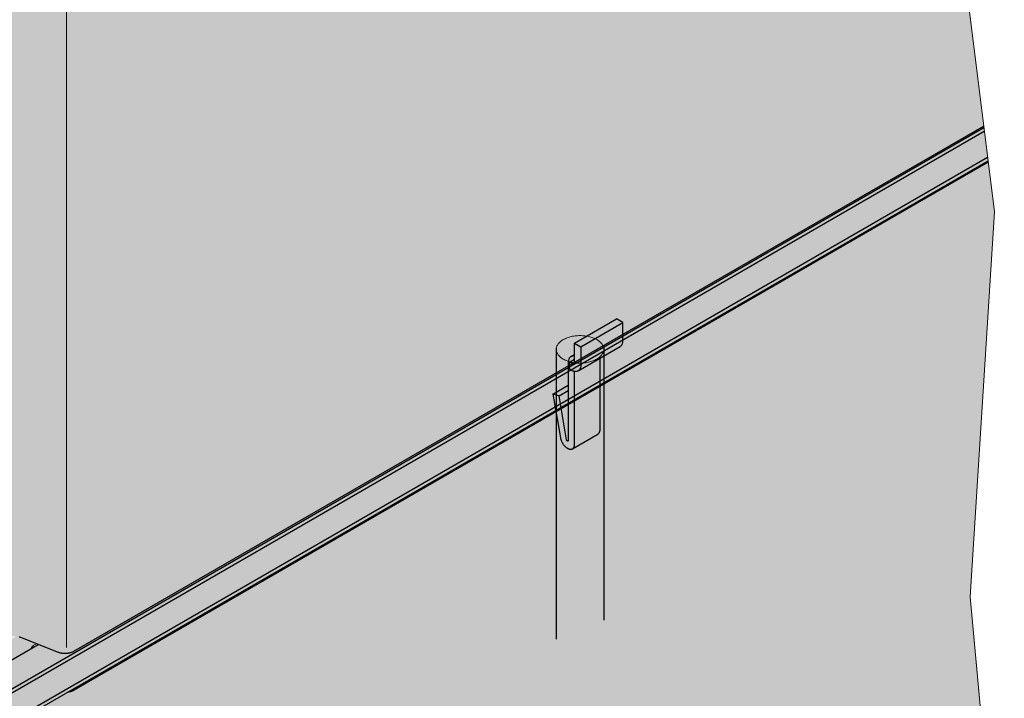
# Model space of a CAD drawing. Units: metres. Extents: x -3.8 to 22.4, y -8.2 to -2.2.
# Drawn here: x 12.6 to 12.9, y -7.4 to -7.2 of the extents above; entities that cross this region are included whole.
import ezdxf

# ---------------------------------------------------------------- set-up
doc = ezdxf.new("R2010")
doc.units = ezdxf.units.M
doc.linetypes.add('AUSGEZOGEN', pattern=[0])
doc.linetypes.add('VERDECKT2_S2', pattern=[0.015, 0.01, -0.005])
doc.layers.add('XR$16$TB_615_1', color=7, linetype='AUSGEZOGEN')

msp = doc.modelspace()

# ---------------------------------------------------------------- hatches: boundary and pattern name
at = {"layer": 'XR$16$TB_615_1', "linetype": 'AUSGEZOGEN', "lineweight": -3, "true_color": 0xb47d47, "transparency": 33554687}
h = msp.add_hatch(color=45, dxfattribs=at)
h.paths.add_polyline_path([(12.92749, -7.20351), (12.61379, -7.38463), (12.61364, -7.38472), (12.61348, -7.38479), (12.61331, -7.38487), (12.61314, -7.38494), (12.61296, -7.385), (12.61278, -7.38506), (12.61259, -7.38511), (12.6124, -7.38516), (12.6122, -7.3852), (12.612, -7.38524), (12.61164, -7.38529), (12.59527, -7.39474), (12.59527, -7.39528), (12.59408, -7.39601), (12.21171, -7.61677), (12.21171, -7.97888), (12.44239, -7.8457), (12.48657, -7.7854), (12.53288, -7.74918), (12.57995, -7.71712), (12.62102, -7.66103), (12.65407, -7.60394), (12.66509, -7.54485), (12.69344, -7.50527), (12.72968, -7.45243), (12.7822, -7.42412), (12.84541, -7.41363), (12.89156, -7.41465), (12.92602, -7.40341), (12.92128, -7.35255), (12.92961, -7.22046)])
h.paths.add_polyline_path([(12.57023, -6.95375), (12.57004, -6.9537), (12.56987, -6.95363), (12.5697, -6.95356), (12.56954, -6.95349), (12.56938, -6.95341), (12.56923, -6.95333), (12.56478, -6.95076), (12.56467, -6.95069), (12.56388, -6.95016), (12.56388, -7.36951), (12.56389, -7.3696), (12.5639, -7.3697), (12.56392, -7.36979), (12.56395, -7.36988), (12.56399, -7.36997), (12.56403, -7.37006), (12.56408, -7.37015), (12.56415, -7.37023), (12.56421, -7.37031), (12.56429, -7.3704), (12.56437, -7.37047), (12.56447, -7.37055), (12.56456, -7.37062), (12.56467, -7.37069), (12.56478, -7.37076), (12.56923, -7.37333), (12.56938, -7.37341), (12.56954, -7.37349), (12.5697, -7.37356), (12.56987, -7.37363), (12.57004, -7.3737), (12.57023, -7.37375), (12.57041, -7.37381), (12.5706, -7.37385), (12.57079, -7.3739), (12.57099, -7.37393), (12.57119, -7.37396), (12.57139, -7.37398), (12.5716, -7.374), (12.5718, -7.37402), (12.57201, -7.37402), (12.57222, -7.37402), (12.57242, -7.37402), (12.57263, -7.374), (12.57283, -7.37399), (12.57304, -7.37396), (12.57324, -7.37393), (12.57343, -7.3739), (12.57363, -7.37385), (12.57382, -7.37381), (12.574, -7.37375), (12.57419, -7.3737), (12.57436, -7.37363), (12.57453, -7.37357), (12.59103, -7.36658), (12.5912, -7.36651), (12.59138, -7.36645), (12.59156, -7.36639), (12.59175, -7.36634), (12.59194, -7.36629), (12.59214, -7.36625), (12.59234, -7.36621), (12.59254, -7.36618), (12.59275, -7.36616), (12.59296, -7.36614), (12.59316, -7.36613), (12.59337, -7.36612), (12.59358, -7.36612), (12.59379, -7.36613), (12.594, -7.36614), (12.59421, -7.36616), (12.59441, -7.36619), (12.59461, -7.36622), (12.59481, -7.36626), (12.59501, -7.3663), (12.5952, -7.36635), (12.59538, -7.36641), (12.59557, -7.36647), (12.59574, -7.36653), (12.60861, -7.37158), (12.60878, -7.37165), (12.60896, -7.37171), (12.60915, -7.37176), (12.60934, -7.37181), (12.60953, -7.37185), (12.60973, -7.37189), (12.60994, -7.37192), (12.61014, -7.37195), (12.61035, -7.37197), (12.61055, -7.37198), (12.61076, -7.37199), (12.61097, -7.37199), (12.61118, -7.37198), (12.61139, -7.37197), (12.61139, -7.37268), (12.92594, -7.19108), (12.9189, -7.13478), (12.93199, -6.88005), (12.93134, -6.80012), (12.93301, -6.767), (12.61379, -6.9513), (12.61364, -6.95138), (12.61348, -6.95146), (12.61331, -6.95153), (12.61314, -6.9516), (12.61296, -6.95167), (12.61278, -6.95173), (12.61259, -6.95178), (12.6124, -6.95182), (12.6122, -6.95187), (12.612, -6.9519), (12.6118, -6.95193), (12.6116, -6.95196), (12.61139, -6.95197), (12.61118, -6.95198), (12.61097, -6.95199), (12.61076, -6.95199), (12.61055, -6.95198), (12.61035, -6.95197), (12.61014, -6.95195), (12.60994, -6.95192), (12.60973, -6.95189), (12.60953, -6.95185), (12.60934, -6.95181), (12.60915, -6.95176), (12.60896, -6.95171), (12.60878, -6.95165), (12.60861, -6.95158), (12.59574, -6.94653), (12.59557, -6.94647), (12.59538, -6.94641), (12.5952, -6.94635), (12.59501, -6.9463), (12.59481, -6.94626), (12.59461, -6.94622), (12.59441, -6.94619), (12.59421, -6.94616), (12.594, -6.94614), (12.59379, -6.94613), (12.59358, -6.94612), (12.59337, -6.94612), (12.59316, -6.94613), (12.59296, -6.94614), (12.59275, -6.94616), (12.59254, -6.94618), (12.59234, -6.94621), (12.59214, -6.94625), (12.59194, -6.94629), (12.59175, -6.94634), (12.59156, -6.94639), (12.59138, -6.94645), (12.5912, -6.94651), (12.59103, -6.94658), (12.57453, -6.95357), (12.57436, -6.95363), (12.57419, -6.9537), (12.574, -6.95375), (12.57382, -6.95381), (12.57363, -6.95385), (12.57343, -6.9539), (12.57324, -6.95393), (12.57304, -6.95396), (12.57283, -6.95399), (12.57263, -6.954), (12.57242, -6.95402), (12.57222, -6.95402), (12.57201, -6.95402), (12.5718, -6.95402), (12.5716, -6.954), (12.57139, -6.95398), (12.57119, -6.95396), (12.57099, -6.95393), (12.57079, -6.9539), (12.5706, -6.95385), (12.57041, -6.95381)])
h.paths.add_polyline_path([(12.59472, -7.59098), (12.59482, -7.59087), (12.59491, -7.59076), (12.59499, -7.59065), (12.59506, -7.59054), (12.59513, -7.59042), (12.59518, -7.5903), (12.59522, -7.59018), (12.59525, -7.59006), (12.59527, -7.58994), (12.59527, -7.58982), (12.59527, -7.59073), (12.59422, -7.59137), (12.59436, -7.59128), (12.59449, -7.59118), (12.59461, -7.59108)], flags=16)
at = {"layer": 'XR$16$TB_615_1', "linetype": 'AUSGEZOGEN', "lineweight": -3, "true_color": 0xaaa199, "transparency": 33554687}
msp.add_hatch(color=253, dxfattribs=at).paths.add_polyline_path([(12.28898, -7.54941), (12.28898, -7.55657), (12.29014, -7.55724), (12.29259, -7.55582), (12.29259, -7.56366), (12.29764, -7.56657), (12.92742, -7.20297), (12.92601, -7.19162), (12.92594, -7.19108), (12.61379, -7.3713), (12.61364, -7.37138), (12.61348, -7.37146), (12.61331, -7.37153), (12.61314, -7.3716), (12.61296, -7.37167), (12.61278, -7.37173), (12.61259, -7.37178), (12.6124, -7.37183), (12.6122, -7.37187), (12.612, -7.3719), (12.6118, -7.37193), (12.6116, -7.37196), (12.61139, -7.37197), (12.61118, -7.37198), (12.61097, -7.37199), (12.61076, -7.37199), (12.61055, -7.37198), (12.61035, -7.37197), (12.61014, -7.37195), (12.60994, -7.37192), (12.60973, -7.37189), (12.60953, -7.37185), (12.60934, -7.37181), (12.60915, -7.37176), (12.60896, -7.37171), (12.60878, -7.37165), (12.60861, -7.37158), (12.60169, -7.36887)])
at = {"layer": 'XR$16$TB_615_1', "linetype": 'AUSGEZOGEN', "lineweight": -3, "true_color": 0xfff2cd, "transparency": 33554687}
msp.add_hatch(color=254, dxfattribs=at).paths.add_polyline_path([(12.59952, -7.36975), (12.59958, -7.36967), (12.59965, -7.36958), (12.59973, -7.3695), (12.59981, -7.36942), (12.5999, -7.36935), (12.6, -7.36927), (12.6001, -7.3692), (12.60106, -7.36862), (12.59574, -7.36653), (12.59557, -7.36647), (12.59538, -7.36641), (12.5952, -7.36635), (12.59501, -7.3663), (12.59481, -7.36626), (12.59461, -7.36622), (12.59441, -7.36619), (12.59421, -7.36616), (12.59387, -7.36613), (12.56388, -7.38345), (12.56456, -7.38396), (12.56389, -7.3835), (12.56389, -7.39069), (12.57007, -7.38712), (12.56938, -7.38675), (12.56954, -7.38683), (12.5697, -7.3869), (12.56987, -7.38697), (12.57016, -7.38707), (12.59931, -7.37024), (12.59938, -7.37002), (12.59942, -7.36993), (12.59947, -7.36984)])

# ---------------------------------------------------------------- linework, layer by layer
at = {"layer": 'XR$16$TB_615_1', "color": 7, "linetype": 'AUSGEZOGEN', "lineweight": 13, "transparency": 33554687}
for p, q in [((12.61139, -7.36993), (12.61139, -6.95531)), ((12.9189, -7.13478), (12.92961, -7.22046)), ((12.92961, -7.22046), (12.92128, -7.35255)), ((12.79548, -7.2667), (12.79538, -7.26646)), ((12.79556, -7.26694), (12.79548, -7.2667)), ((12.7941, -7.27045), (12.79434, -7.27025)), ((12.79434, -7.27025), (12.79456, -7.27004)), ((12.79456, -7.27004), (12.79477, -7.26982)), ((12.79477, -7.26982), (12.79495, -7.2696)), ((12.79495, -7.2696), (12.79511, -7.26937)), ((12.79511, -7.26937), (12.79526, -7.26914)), ((12.79526, -7.26914), (12.79538, -7.2689)), ((12.79538, -7.2689), (12.79548, -7.26866)), ((12.79548, -7.26866), (12.79556, -7.26842)), ((12.79561, -7.26718), (12.79556, -7.26694)), ((12.79556, -7.26842), (12.79561, -7.26817)), ((12.79564, -7.26743), (12.79561, -7.26718)), ((12.79561, -7.26817), (12.79564, -7.26792)), ((12.79566, -7.26768), (12.79564, -7.26743)), ((12.79564, -7.26792), (12.79566, -7.26768)), ((12.78538, -7.27223), (12.78579, -7.27229)), ((12.78579, -7.27229), (12.78621, -7.27233)), ((12.78621, -7.27233), (12.78664, -7.27237)), ((12.78664, -7.27237), (12.78706, -7.27239)), ((12.78706, -7.27239), (12.78749, -7.27239)), ((12.78749, -7.27239), (12.78792, -7.27239)), ((12.78792, -7.27239), (12.78834, -7.27237)), ((12.78834, -7.27237), (12.78877, -7.27233)), ((12.78877, -7.27233), (12.78919, -7.27229)), ((12.78919, -7.27229), (12.7896, -7.27223)), ((12.7896, -7.27223), (12.79001, -7.27216)), ((12.79001, -7.27216), (12.79042, -7.27208)), ((12.79042, -7.27208), (12.79081, -7.27198)), ((12.79081, -7.27198), (12.7912, -7.27188)), ((12.7912, -7.27188), (12.79157, -7.27176)), ((12.79157, -7.27176), (12.79194, -7.27163)), ((12.79194, -7.27163), (12.79229, -7.27149)), ((12.79229, -7.27149), (12.79263, -7.27134)), ((12.79263, -7.27134), (12.79295, -7.27118)), ((12.79295, -7.27118), (12.79326, -7.27101)), ((12.79326, -7.27101), (12.79356, -7.27083)), ((12.79356, -7.27083), (12.79384, -7.27065)), ((12.79384, -7.27065), (12.7941, -7.27045)), ((12.92128, -7.35255), (12.92452, -7.38731)), ((12.92128, -7.35255), (12.9266, -7.40963)), ((12.59935, -7.37011), (12.59933, -7.3702)), ((12.59933, -7.3702), (12.59933, -7.37023)), ((12.59938, -7.37002), (12.59935, -7.37011)), ((12.59942, -7.36993), (12.59938, -7.37002)), ((12.59947, -7.36984), (12.59942, -7.36993)), ((12.59952, -7.36975), (12.59947, -7.36984)), ((12.59958, -7.36967), (12.59952, -7.36975)), ((12.59965, -7.36958), (12.59958, -7.36967)), ((12.59973, -7.3695), (12.59965, -7.36958)), ((12.59981, -7.36942), (12.59973, -7.3695)), ((12.5999, -7.36935), (12.59981, -7.36942)), ((12.6, -7.36927), (12.5999, -7.36935)), ((12.6001, -7.3692), (12.6, -7.36927)), ((12.60021, -7.36914), (12.6001, -7.3692)), ((12.60109, -7.36863), (12.60021, -7.36914))]:
    msp.add_line(p, q, dxfattribs=at)
at = {"layer": 'XR$16$TB_615_1', "color": 7, "linetype": 'AUSGEZOGEN', "lineweight": -3, "transparency": 33554687}
for p, q in [((12.29764, -7.55441), (12.92601, -7.19162)), ((12.29764, -7.55574), (12.92616, -7.19287)), ((12.29764, -7.56524), (12.92727, -7.20173)), ((12.29764, -7.56657), (12.92742, -7.20297)), ((12.78562, -7.26551), (12.80006, -7.25717)), ((12.78779, -7.26676), (12.80222, -7.25842)), ((12.80222, -7.25842), (12.80006, -7.25717)), ((12.80222, -7.26459), (12.80222, -7.25842)), ((12.78562, -7.27167), (12.78562, -7.26551)), ((12.78562, -7.26551), (12.78779, -7.26676)), ((12.78682, -7.27507), (12.80125, -7.26674)), ((12.78779, -7.26676), (12.78779, -7.27292)), ((12.80125, -7.26674), (12.80137, -7.26666)), ((12.80137, -7.26666), (12.80148, -7.26657)), ((12.80148, -7.26657), (12.80159, -7.26648)), ((12.80159, -7.26648), (12.80169, -7.26637)), ((12.80169, -7.26637), (12.80178, -7.26625)), ((12.80178, -7.26625), (12.80186, -7.26612)), ((12.80186, -7.26612), (12.80194, -7.26598)), ((12.80194, -7.26598), (12.802, -7.26584)), ((12.802, -7.26584), (12.80206, -7.26568)), ((12.80206, -7.26568), (12.80211, -7.26552)), ((12.80211, -7.26552), (12.80215, -7.26534)), ((12.80215, -7.26534), (12.80218, -7.26517)), ((12.80218, -7.26517), (12.8022, -7.26498)), ((12.8022, -7.26498), (12.80222, -7.26479)), ((12.80222, -7.26479), (12.80222, -7.26459)), ((12.7842, -7.27027), (12.78409, -7.27037)), ((12.78431, -7.27018), (12.7842, -7.27027)), ((12.78443, -7.27011), (12.78431, -7.27018)), ((12.78443, -7.27011), (12.78562, -7.26942)), ((12.78456, -7.27004), (12.78443, -7.27011)), ((12.78469, -7.26999), (12.78456, -7.27004)), ((12.78483, -7.26994), (12.78469, -7.26999)), ((12.78497, -7.26992), (12.78483, -7.26994)), ((12.78512, -7.26989), (12.78497, -7.26992)), ((12.78527, -7.26989), (12.78512, -7.26989)), ((12.78543, -7.26989), (12.78527, -7.26989)), ((12.78559, -7.26991), (12.78543, -7.26989)), ((12.78562, -7.26991), (12.78559, -7.26991)), ((12.78348, -7.27187), (12.78346, -7.27206)), ((12.78346, -7.27206), (12.78346, -7.27226)), ((12.78346, -7.27226), (12.78346, -7.29892)), ((12.7835, -7.27168), (12.78348, -7.27187)), ((12.78353, -7.2715), (12.7835, -7.27168)), ((12.78357, -7.27133), (12.78353, -7.2715)), ((12.78362, -7.27117), (12.78357, -7.27133)), ((12.78368, -7.27101), (12.78362, -7.27117)), ((12.78374, -7.27086), (12.78368, -7.27101)), ((12.78382, -7.27072), (12.78374, -7.27086)), ((12.7839, -7.2706), (12.78382, -7.27072)), ((12.78389, -7.27201), (12.78562, -7.27101)), ((12.78389, -7.27201), (12.78447, -7.27234)), ((12.78389, -7.27451), (12.78389, -7.27201)), ((12.78399, -7.27048), (12.7839, -7.2706)), ((12.78409, -7.27037), (12.78399, -7.27048)), ((12.78447, -7.27234), (12.78453, -7.27237)), ((12.78453, -7.27237), (12.78459, -7.2724)), ((12.78459, -7.2724), (12.78465, -7.27243)), ((12.78465, -7.27243), (12.78471, -7.27245)), ((12.78471, -7.27245), (12.78477, -7.27247)), ((12.78477, -7.27247), (12.78482, -7.27248)), ((12.78482, -7.27248), (12.78488, -7.27249)), ((12.78488, -7.27249), (12.78494, -7.2725)), ((12.78494, -7.2725), (12.78499, -7.2725)), ((12.78499, -7.2725), (12.78505, -7.2725)), ((12.78505, -7.2725), (12.7851, -7.27249)), ((12.7851, -7.27249), (12.78515, -7.27248)), ((12.78515, -7.27248), (12.78519, -7.27246)), ((12.78519, -7.27246), (12.78524, -7.27244)), ((12.78524, -7.27244), (12.78529, -7.27242)), ((12.78529, -7.27242), (12.78533, -7.27239)), ((12.78533, -7.27239), (12.78537, -7.27236)), ((12.78537, -7.27236), (12.7854, -7.27233)), ((12.7854, -7.27233), (12.78544, -7.27229)), ((12.78544, -7.27229), (12.78547, -7.27225)), ((12.78547, -7.27225), (12.7855, -7.27221)), ((12.7855, -7.27221), (12.78552, -7.27216)), ((12.78552, -7.27216), (12.78555, -7.27211)), ((12.78555, -7.27211), (12.78557, -7.27205)), ((12.78557, -7.27205), (12.78558, -7.272)), ((12.78558, -7.272), (12.7856, -7.27194)), ((12.7856, -7.27194), (12.78561, -7.27187)), ((12.78561, -7.27187), (12.78562, -7.27181)), ((12.78562, -7.27174), (12.78562, -7.27167)), ((12.78562, -7.27181), (12.78562, -7.27174)), ((12.78775, -7.2735), (12.78772, -7.27368)), ((12.78777, -7.27331), (12.78775, -7.2735)), ((12.78778, -7.27312), (12.78777, -7.27331)), ((12.78779, -7.27292), (12.78778, -7.27312)), ((12.79428, -7.27076), (12.79428, -7.29516)), ((12.78447, -7.27484), (12.78389, -7.27451)), ((12.78464, -7.27494), (12.78447, -7.27484)), ((12.78482, -7.27502), (12.78464, -7.27494)), ((12.78499, -7.27509), (12.78482, -7.27502)), ((12.78516, -7.27515), (12.78499, -7.27509)), ((12.78533, -7.2752), (12.78516, -7.27515)), ((12.78549, -7.27524), (12.78533, -7.2752)), ((12.78566, -7.27527), (12.78549, -7.27524)), ((12.78562, -7.30016), (12.78562, -7.27527)), ((12.78582, -7.27529), (12.78566, -7.27527)), ((12.78598, -7.27529), (12.78582, -7.27529)), ((12.78613, -7.27529), (12.78598, -7.27529)), ((12.78628, -7.27527), (12.78613, -7.27529)), ((12.78642, -7.27523), (12.78628, -7.27527)), ((12.78656, -7.27519), (12.78642, -7.27523)), ((12.78669, -7.27514), (12.78656, -7.27519)), ((12.78682, -7.27507), (12.78669, -7.27514)), ((12.78693, -7.275), (12.78682, -7.27507)), ((12.78705, -7.27491), (12.78693, -7.275)), ((12.78715, -7.27481), (12.78705, -7.27491)), ((12.78725, -7.2747), (12.78715, -7.27481)), ((12.78734, -7.27458), (12.78725, -7.2747)), ((12.78743, -7.27445), (12.78734, -7.27458)), ((12.7875, -7.27432), (12.78743, -7.27445)), ((12.78757, -7.27417), (12.7875, -7.27432)), ((12.78763, -7.27401), (12.78757, -7.27417)), ((12.78768, -7.27385), (12.78763, -7.27401)), ((12.78772, -7.27368), (12.78768, -7.27385)), ((12.77818, -7.28298), (12.78346, -7.27993)), ((12.7803, -7.28366), (12.77818, -7.28298)), ((12.77818, -7.28298), (12.78077, -7.29798)), ((12.7803, -7.28366), (12.78346, -7.28183)), ((12.78288, -7.29866), (12.7803, -7.28366)), ((12.7849, -7.30175), (12.79356, -7.29675)), ((12.79365, -7.2967), (12.79356, -7.29675)), ((12.79373, -7.29663), (12.79365, -7.2967)), ((12.79381, -7.29656), (12.79373, -7.29663)), ((12.79388, -7.29648), (12.79381, -7.29656)), ((12.79395, -7.29639), (12.79388, -7.29648)), ((12.79401, -7.2963), (12.79395, -7.29639)), ((12.79407, -7.29619), (12.79401, -7.2963)), ((12.79412, -7.29608), (12.79407, -7.29619)), ((12.79416, -7.29597), (12.79412, -7.29608)), ((12.7942, -7.29585), (12.79416, -7.29597)), ((12.79423, -7.29572), (12.7942, -7.29585)), ((12.79425, -7.29559), (12.79423, -7.29572)), ((12.79426, -7.29545), (12.79425, -7.29559)), ((12.79427, -7.29531), (12.79426, -7.29545)), ((12.79428, -7.29516), (12.79427, -7.29531)), ((12.78077, -7.29798), (12.78081, -7.29814)), ((12.78081, -7.29814), (12.78084, -7.2983)), ((12.78084, -7.2983), (12.78088, -7.29846)), ((12.78088, -7.29846), (12.78093, -7.29863)), ((12.78093, -7.29863), (12.78099, -7.29879)), ((12.78099, -7.29879), (12.78105, -7.29896)), ((12.78105, -7.29896), (12.78112, -7.29912)), ((12.78112, -7.29912), (12.78119, -7.29929)), ((12.78119, -7.29929), (12.78127, -7.29945)), ((12.78127, -7.29945), (12.78135, -7.29961)), ((12.78135, -7.29961), (12.78144, -7.29977)), ((12.78144, -7.29977), (12.78154, -7.29992)), ((12.78154, -7.29992), (12.78163, -7.30008)), ((12.78163, -7.30008), (12.78174, -7.30022)), ((12.78174, -7.30022), (12.78184, -7.30037)), ((12.78184, -7.30037), (12.78195, -7.30051)), ((12.78195, -7.30051), (12.78206, -7.30064)), ((12.78206, -7.30064), (12.78218, -7.30077)), ((12.78289, -7.29869), (12.78288, -7.29866)), ((12.7829, -7.2987), (12.78289, -7.29869)), ((12.7829, -7.29873), (12.7829, -7.2987)), ((12.78291, -7.29874), (12.7829, -7.29873)), ((12.78291, -7.29876), (12.78291, -7.29874)), ((12.78292, -7.29878), (12.78291, -7.29876)), ((12.78293, -7.2988), (12.78292, -7.29878)), ((12.78294, -7.29882), (12.78293, -7.2988)), ((12.78295, -7.29884), (12.78294, -7.29882)), ((12.78296, -7.29886), (12.78295, -7.29884)), ((12.78297, -7.29888), (12.78296, -7.29886)), ((12.78298, -7.29889), (12.78297, -7.29888)), ((12.78299, -7.29891), (12.78298, -7.29889)), ((12.78301, -7.29893), (12.78299, -7.29891)), ((12.78302, -7.29894), (12.78301, -7.29893)), ((12.78303, -7.29896), (12.78302, -7.29894)), ((12.78305, -7.29898), (12.78303, -7.29896)), ((12.78306, -7.29899), (12.78305, -7.29898)), ((12.78308, -7.29901), (12.78306, -7.29899)), ((12.78309, -7.29902), (12.78308, -7.29901)), ((12.7831, -7.29903), (12.78309, -7.29902)), ((12.78312, -7.29904), (12.7831, -7.29903)), ((12.78313, -7.29905), (12.78312, -7.29904)), ((12.78315, -7.29906), (12.78313, -7.29905)), ((12.78316, -7.29907), (12.78315, -7.29906)), ((12.78318, -7.29908), (12.78316, -7.29907)), ((12.78319, -7.29909), (12.78318, -7.29908)), ((12.78321, -7.2991), (12.78319, -7.29909)), ((12.78322, -7.2991), (12.78321, -7.2991)), ((12.78324, -7.29911), (12.78322, -7.2991)), ((12.78325, -7.29911), (12.78324, -7.29911)), ((12.78327, -7.29911), (12.78325, -7.29911)), ((12.78328, -7.29911), (12.78327, -7.29911)), ((12.78329, -7.29911), (12.78328, -7.29911)), ((12.78331, -7.29911), (12.78329, -7.29911)), ((12.78332, -7.29911), (12.78331, -7.29911)), ((12.78333, -7.29911), (12.78332, -7.29911)), ((12.78335, -7.29911), (12.78333, -7.29911)), ((12.78336, -7.2991), (12.78335, -7.29911)), ((12.78337, -7.2991), (12.78336, -7.2991)), ((12.78338, -7.29909), (12.78337, -7.2991)), ((12.78339, -7.29908), (12.78338, -7.29909)), ((12.7834, -7.29908), (12.78339, -7.29908)), ((12.78342, -7.29905), (12.78341, -7.29906)), ((12.78341, -7.29906), (12.78341, -7.29907)), ((12.78343, -7.29904), (12.78342, -7.29905)), ((12.78344, -7.29902), (12.78343, -7.29904)), ((12.78345, -7.299), (12.78344, -7.29901)), ((12.78344, -7.29901), (12.78344, -7.29902)), ((12.78346, -7.29895), (12.78345, -7.29897)), ((12.78345, -7.29897), (12.78345, -7.29898)), ((12.78345, -7.29898), (12.78345, -7.299)), ((12.78346, -7.29892), (12.78346, -7.29894)), ((12.78346, -7.29894), (12.78346, -7.29895)), ((12.78556, -7.30072), (12.78559, -7.30059)), ((12.78559, -7.30059), (12.7856, -7.30045)), ((12.7856, -7.30045), (12.78561, -7.30031)), ((12.78561, -7.30031), (12.78562, -7.30016)), ((12.78218, -7.30077), (12.7823, -7.3009)), ((12.7823, -7.3009), (12.78242, -7.30102)), ((12.78242, -7.30102), (12.78254, -7.30113)), ((12.78254, -7.30113), (12.78267, -7.30124)), ((12.78267, -7.30124), (12.78279, -7.30133)), ((12.78279, -7.30133), (12.78292, -7.30143)), ((12.78292, -7.30143), (12.78305, -7.30151)), ((12.78305, -7.30151), (12.78318, -7.30159)), ((12.78318, -7.30159), (12.7833, -7.30166)), ((12.7833, -7.30166), (12.78343, -7.30172)), ((12.78343, -7.30172), (12.78356, -7.30177)), ((12.78356, -7.30177), (12.78368, -7.30182)), ((12.78368, -7.30182), (12.78381, -7.30186)), ((12.78381, -7.30186), (12.78393, -7.30189)), ((12.78393, -7.30189), (12.78405, -7.3019)), ((12.78405, -7.3019), (12.78417, -7.30192)), ((12.78417, -7.30192), (12.78429, -7.30192)), ((12.78429, -7.30192), (12.7844, -7.30191)), ((12.7844, -7.30191), (12.78451, -7.3019)), ((12.78451, -7.3019), (12.78461, -7.30187)), ((12.78461, -7.30187), (12.78471, -7.30184)), ((12.78471, -7.30184), (12.78481, -7.3018)), ((12.78481, -7.3018), (12.7849, -7.30175)), ((12.78499, -7.3017), (12.78508, -7.30163)), ((12.78508, -7.30163), (12.78515, -7.30156)), ((12.78515, -7.30156), (12.78523, -7.30148)), ((12.78523, -7.30148), (12.78529, -7.30139)), ((12.78529, -7.30139), (12.78535, -7.3013)), ((12.78535, -7.3013), (12.78541, -7.30119)), ((12.78541, -7.30119), (12.78546, -7.30108)), ((12.78546, -7.30108), (12.7855, -7.30097)), ((12.7855, -7.30097), (12.78553, -7.30085)), ((12.78553, -7.30085), (12.78556, -7.30072)), ((12.28898, -7.54941), (12.60169, -7.36887))]:
    msp.add_line(p, q, dxfattribs=at)
at = {"layer": 'XR$16$TB_615_1', "color": 7, "linetype": 'AUSGEZOGEN', "lineweight": 25, "transparency": 33554687}
for p, q in [((12.92594, -7.19108), (12.61379, -7.3713)), ((12.92749, -7.20352), (12.61379, -7.38463)), ((12.59538, -7.36641), (12.5952, -7.36635)), ((12.59557, -7.36647), (12.59538, -7.36641)), ((12.59574, -7.36653), (12.59557, -7.36647)), ((12.60861, -7.37158), (12.59574, -7.36653)), ((12.60878, -7.37165), (12.60861, -7.37158)), ((12.61331, -7.37153), (12.61314, -7.3716)), ((12.61348, -7.37146), (12.61331, -7.37153)), ((12.61364, -7.37138), (12.61348, -7.37146)), ((12.61379, -7.3713), (12.61364, -7.37138)), ((12.60896, -7.37171), (12.60878, -7.37165)), ((12.60915, -7.37176), (12.60896, -7.37171)), ((12.60934, -7.37181), (12.60915, -7.37176)), ((12.60953, -7.37185), (12.60934, -7.37181)), ((12.60973, -7.37189), (12.60953, -7.37185)), ((12.60994, -7.37192), (12.60973, -7.37189)), ((12.61014, -7.37195), (12.60994, -7.37192)), ((12.61035, -7.37197), (12.61014, -7.37195)), ((12.61055, -7.37198), (12.61035, -7.37197)), ((12.61076, -7.37199), (12.61055, -7.37198)), ((12.61097, -7.37199), (12.61076, -7.37199)), ((12.61118, -7.37198), (12.61097, -7.37199)), ((12.61139, -7.37197), (12.61118, -7.37198)), ((12.61159, -7.37196), (12.61139, -7.37197)), ((12.6118, -7.37193), (12.61159, -7.37196)), ((12.612, -7.3719), (12.6118, -7.37193)), ((12.6122, -7.37187), (12.612, -7.3719)), ((12.6124, -7.37183), (12.6122, -7.37187)), ((12.61259, -7.37178), (12.6124, -7.37183)), ((12.61278, -7.37173), (12.61259, -7.37178)), ((12.61296, -7.37167), (12.61278, -7.37173)), ((12.61314, -7.3716), (12.61296, -7.37167)), ((12.61278, -7.38506), (12.61259, -7.38511)), ((12.61296, -7.385), (12.61278, -7.38506)), ((12.61314, -7.38494), (12.61296, -7.385)), ((12.61331, -7.38487), (12.61314, -7.38494)), ((12.61348, -7.38479), (12.61331, -7.38487)), ((12.61364, -7.38471), (12.61348, -7.38479)), ((12.61379, -7.38463), (12.61364, -7.38471)), ((12.6118, -7.38527), (12.61159, -7.38529)), ((12.612, -7.38523), (12.6118, -7.38527)), ((12.6122, -7.3852), (12.612, -7.38523)), ((12.6124, -7.38516), (12.6122, -7.3852)), ((12.61259, -7.38511), (12.6124, -7.38516))]:
    msp.add_line(p, q, dxfattribs=at)
at = {"layer": 'XR$16$TB_615_1', "color": 7, "linetype": 'VERDECKT2_S2', "lineweight": 13, "transparency": 33554687}
for p, q in [((12.78378, -7.26348), (12.78341, -7.2636)), ((12.78417, -7.26337), (12.78378, -7.26348)), ((12.78457, -7.26328), (12.78417, -7.26337)), ((12.78497, -7.26319), (12.78457, -7.26328)), ((12.78538, -7.26312), (12.78497, -7.26319)), ((12.78579, -7.26307), (12.78538, -7.26312)), ((12.78621, -7.26302), (12.78579, -7.26307)), ((12.78664, -7.26299), (12.78621, -7.26302)), ((12.78706, -7.26297), (12.78664, -7.26299)), ((12.78749, -7.26296), (12.78706, -7.26297)), ((12.78792, -7.26297), (12.78749, -7.26296)), ((12.78834, -7.26299), (12.78792, -7.26297)), ((12.78877, -7.26302), (12.78834, -7.26299)), ((12.78919, -7.26307), (12.78877, -7.26302)), ((12.7896, -7.26312), (12.78919, -7.26307)), ((12.79001, -7.26319), (12.7896, -7.26312)), ((12.79042, -7.26328), (12.79001, -7.26319)), ((12.79081, -7.26337), (12.79042, -7.26328)), ((12.7912, -7.26348), (12.79081, -7.26337)), ((12.79157, -7.2636), (12.7912, -7.26348)), ((12.7795, -7.2667), (12.77943, -7.26694)), ((12.7796, -7.26646), (12.7795, -7.2667)), ((12.77972, -7.26622), (12.7796, -7.26646)), ((12.77987, -7.26599), (12.77972, -7.26622)), ((12.78003, -7.26576), (12.77987, -7.26599)), ((12.78022, -7.26554), (12.78003, -7.26576)), ((12.78042, -7.26532), (12.78022, -7.26554)), ((12.78064, -7.26511), (12.78042, -7.26532)), ((12.78088, -7.26491), (12.78064, -7.26511)), ((12.78115, -7.26471), (12.78088, -7.26491)), ((12.78142, -7.26452), (12.78115, -7.26471)), ((12.78172, -7.26434), (12.78142, -7.26452)), ((12.78203, -7.26417), (12.78172, -7.26434)), ((12.78235, -7.26401), (12.78203, -7.26417)), ((12.78269, -7.26386), (12.78235, -7.26401)), ((12.78304, -7.26372), (12.78269, -7.26386)), ((12.78341, -7.2636), (12.78304, -7.26372)), ((12.79194, -7.26372), (12.79157, -7.2636)), ((12.79229, -7.26386), (12.79194, -7.26372)), ((12.79263, -7.26401), (12.79229, -7.26386)), ((12.79295, -7.26417), (12.79263, -7.26401)), ((12.79326, -7.26434), (12.79295, -7.26417)), ((12.79356, -7.26452), (12.79326, -7.26434)), ((12.79384, -7.26471), (12.79356, -7.26452)), ((12.7941, -7.26491), (12.79384, -7.26471)), ((12.79434, -7.26511), (12.7941, -7.26491)), ((12.79456, -7.26532), (12.79434, -7.26511)), ((12.79477, -7.26554), (12.79456, -7.26532)), ((12.79495, -7.26576), (12.79477, -7.26554)), ((12.79511, -7.26599), (12.79495, -7.26576)), ((12.79526, -7.26622), (12.79511, -7.26599)), ((12.79538, -7.26646), (12.79526, -7.26622)), ((12.79548, -7.2667), (12.79538, -7.26646)), ((12.79556, -7.26694), (12.79548, -7.2667)), ((12.77934, -7.26743), (12.77933, -7.26768)), ((12.77933, -7.26768), (12.77934, -7.26792)), ((12.77937, -7.26718), (12.77934, -7.26743)), ((12.77934, -7.26792), (12.77937, -7.26817)), ((12.77943, -7.26694), (12.77937, -7.26718)), ((12.77937, -7.26817), (12.77943, -7.26842)), ((12.77943, -7.26842), (12.7795, -7.26866)), ((12.7795, -7.26866), (12.7796, -7.2689)), ((12.7796, -7.2689), (12.77972, -7.26914)), ((12.77972, -7.26914), (12.77987, -7.26937)), ((12.77987, -7.26937), (12.78003, -7.2696)), ((12.78003, -7.2696), (12.78022, -7.26982)), ((12.78022, -7.26982), (12.78042, -7.27004)), ((12.78042, -7.27004), (12.78064, -7.27025)), ((12.78064, -7.27025), (12.78088, -7.27045)), ((12.7941, -7.27045), (12.79434, -7.27025)), ((12.79434, -7.27025), (12.79456, -7.27004)), ((12.79456, -7.27004), (12.79477, -7.26982)), ((12.79477, -7.26982), (12.79495, -7.2696)), ((12.79495, -7.2696), (12.79511, -7.26937)), ((12.79511, -7.26937), (12.79526, -7.26914)), ((12.79526, -7.26914), (12.79538, -7.2689)), ((12.79538, -7.2689), (12.79548, -7.26866)), ((12.79548, -7.26866), (12.79556, -7.26842)), ((12.79561, -7.26718), (12.79556, -7.26694)), ((12.79556, -7.26842), (12.79561, -7.26817)), ((12.79564, -7.26743), (12.79561, -7.26718)), ((12.79561, -7.26817), (12.79564, -7.26792)), ((12.79566, -7.26768), (12.79564, -7.26743)), ((12.79564, -7.26792), (12.79566, -7.26768)), ((12.78088, -7.27045), (12.78115, -7.27065)), ((12.78115, -7.27065), (12.78142, -7.27083)), ((12.78142, -7.27083), (12.78172, -7.27101)), ((12.78172, -7.27101), (12.78203, -7.27118)), ((12.78203, -7.27118), (12.78235, -7.27134)), ((12.78235, -7.27134), (12.78269, -7.27149)), ((12.78269, -7.27149), (12.78304, -7.27163)), ((12.78304, -7.27163), (12.78341, -7.27176)), ((12.78341, -7.27176), (12.78378, -7.27188)), ((12.78378, -7.27188), (12.78417, -7.27198)), ((12.78417, -7.27198), (12.78457, -7.27208)), ((12.78457, -7.27208), (12.78497, -7.27216)), ((12.78497, -7.27216), (12.78538, -7.27223)), ((12.78538, -7.27223), (12.78579, -7.27229)), ((12.78579, -7.27229), (12.78621, -7.27233)), ((12.78621, -7.27233), (12.78664, -7.27237)), ((12.78664, -7.27237), (12.78706, -7.27239)), ((12.78706, -7.27239), (12.78749, -7.27239)), ((12.78749, -7.27239), (12.78792, -7.27239)), ((12.78792, -7.27239), (12.78834, -7.27237)), ((12.78834, -7.27237), (12.78877, -7.27233)), ((12.78877, -7.27233), (12.78919, -7.27229)), ((12.78919, -7.27229), (12.7896, -7.27223)), ((12.7896, -7.27223), (12.79001, -7.27216)), ((12.79001, -7.27216), (12.79042, -7.27208)), ((12.79042, -7.27208), (12.79081, -7.27198)), ((12.79081, -7.27198), (12.7912, -7.27188)), ((12.7912, -7.27188), (12.79157, -7.27176)), ((12.79157, -7.27176), (12.79194, -7.27163)), ((12.79194, -7.27163), (12.79229, -7.27149)), ((12.79229, -7.27149), (12.79263, -7.27134)), ((12.79263, -7.27134), (12.79295, -7.27118)), ((12.79295, -7.27118), (12.79326, -7.27101)), ((12.79326, -7.27101), (12.79356, -7.27083)), ((12.79356, -7.27083), (12.79384, -7.27065)), ((12.79384, -7.27065), (12.7941, -7.27045))]:
    msp.add_line(p, q, dxfattribs=at)
at = {"layer": 'XR$16$TB_615_1', "color": 7, "linetype": 'VERDECKT2_S2', "lineweight": -3, "transparency": 33554687}
for p, q in [((12.77933, -7.2671), (12.77933, -7.37152)), ((12.79566, -7.2671), (12.79566, -7.36057))]:
    msp.add_line(p, q, dxfattribs=at)

doc.saveas('drawing.dxf')
